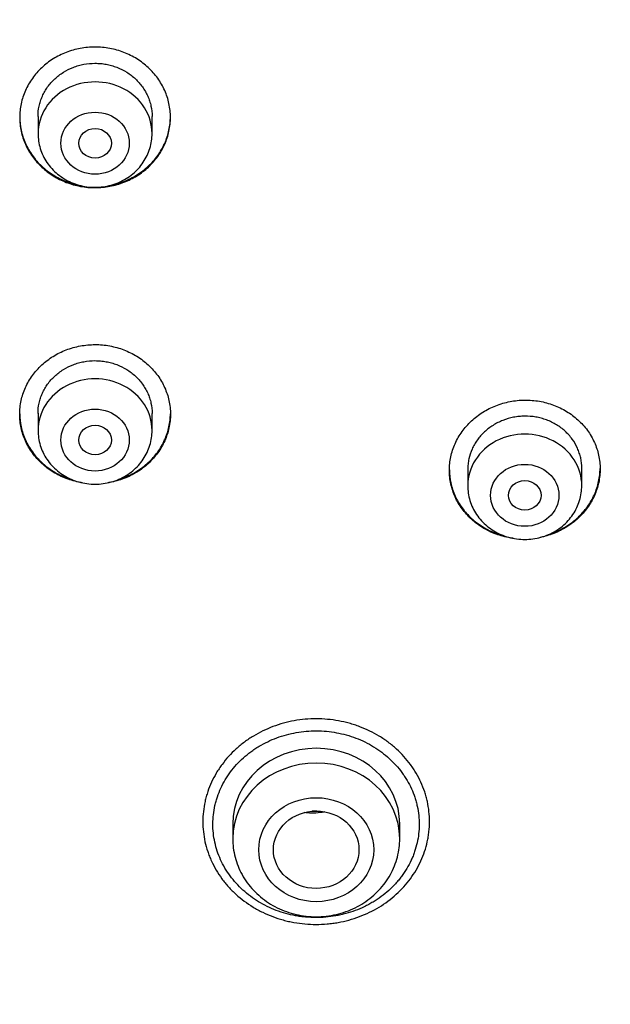
# Model space of a CAD drawing. Units: millimetres. Extents: x -18 to 407, y -35 to 1313.
# Drawn here: x 102 to 116, y 1130 to 1154 of the extents above; entities that cross this region are included whole.
import ezdxf

# ---------------------------------------------------------------- set-up
doc = ezdxf.new("R2010")
doc.units = ezdxf.units.MM
doc.layers.add('Default', color=7, linetype='Continuous')
doc.layers.add('DV1_Default', color=7, linetype='Continuous')

# ---------------------------------------------------------------- blocks, each defined once
blk = doc.blocks.new('SE')
at = {"layer": 'DV1_Default', "color": 7}
for p, q in [((102.361, 1151.847), (102.361, 1151.425)), ((105.161, 1151.425), (105.161, 1151.844)), ((102.361, 1144.551), (102.361, 1144.128)), ((105.161, 1144.128), (105.161, 1144.548)), ((112.911, 1143.227), (112.911, 1142.77)), ((115.711, 1142.77), (115.711, 1143.199)), ((107.141, 1134.458), (107.141, 1134.095)), ((111.241, 1134.095), (111.241, 1134.458))]:
    blk.add_line(p, q, dxfattribs=at)
for centre, major_axis, start_param, end_param in [((103.761, 1151.425), (1.4, 0), 0, 3.141593), ((103.761, 1144.128), (1.4, 0), 0, 3.141593), ((114.311, 1142.77), (1.4, 0), 0, 3.141593), ((109.191, 1134.458), (-2.05, 0), 3.141593, 6.283185), ((109.191, 1134.095), (-2.05, 0), 3.141593, 6.283185)]:
    blk.add_ellipse(centre, major_axis=major_axis, ratio=0.906308, start_param=start_param, end_param=end_param, dxfattribs=at)
for centre, major_axis, ratio in [((103.761, 1151.188), (0.84, 0), 0.906308), ((103.761, 1151.186), (-0.4, 0), 0.907695), ((103.761, 1143.892), (0.84, 0), 0.906308), ((103.761, 1143.892), (-0.4, 0), 0.906417), ((114.311, 1142.533), (0.84, 0), 0.906308), ((114.31, 1142.533), (-0.4, 0), 0.90637), ((109.191, 1133.824), (-1.41, 0), 0.906308), ((109.19, 1133.823), (-1.05, -0.002), 0.90652)]:
    blk.add_ellipse(centre, major_axis=major_axis, ratio=ratio, dxfattribs=at)
for points, knots in [([(146.879, 1159.136), (148.315, 1157.025), (150.704, 1152.202), (152.809, 1144.388), (153.89, 1136.125), (154.185, 1127.803), (153.764, 1119.5), (152.522, 1111.25), (150.116, 1103.217), (145.893, 1095.765), (139.242, 1089.904), (130.936, 1086.245), (122.034, 1084.192), (112.927, 1083.142), (106.815, 1082.938), (103.761, 1082.937)], [0, 0, 0, 0, 0.069714, 0.147238, 0.224762, 0.302286, 0.37981, 0.457333, 0.534857, 0.612381, 0.689905, 0.767429, 0.844952, 0.922476, 1, 1, 1, 1]), ([(101.911, 1151.822), (101.911, 1151.936), (101.923, 1152.048), (101.958, 1152.214), (101.972, 1152.269), (102.007, 1152.377), (102.028, 1152.431), (102.098, 1152.588), (102.154, 1152.687), (102.255, 1152.828), (102.291, 1152.874), (102.368, 1152.962), (102.409, 1153.004), (102.537, 1153.124), (102.63, 1153.196), (102.782, 1153.29), (102.834, 1153.32), (102.941, 1153.373), (103.05, 1153.422), (103.164, 1153.46), (103.28, 1153.493), (103.339, 1153.507), (103.518, 1153.54), (103.639, 1153.551), (103.82, 1153.551), (103.88, 1153.549), (104.002, 1153.537), (104.062, 1153.529), (104.24, 1153.496), (104.356, 1153.463), (104.524, 1153.398), (104.579, 1153.374), (104.687, 1153.32), (104.738, 1153.291), (104.889, 1153.197), (104.982, 1153.125), (105.155, 1152.964), (105.232, 1152.876), (105.332, 1152.736), (105.363, 1152.688), (105.42, 1152.588), (105.447, 1152.536), (105.516, 1152.379), (105.551, 1152.271), (105.587, 1152.105), (105.596, 1152.049), (105.608, 1151.936), (105.611, 1151.879), (105.611, 1151.71), (105.599, 1151.598), (105.564, 1151.431), (105.549, 1151.376), (105.514, 1151.268), (105.473, 1151.162), (105.422, 1151.06), (105.365, 1150.96), (105.334, 1150.911), (105.232, 1150.769), (105.156, 1150.682), (105.028, 1150.563), (104.983, 1150.525), (104.889, 1150.452), (104.84, 1150.418), (104.689, 1150.324), (104.583, 1150.271), (104.415, 1150.205), (104.358, 1150.186), (104.241, 1150.153), (104.182, 1150.139), (104.005, 1150.106), (103.885, 1150.095), (103.702, 1150.095), (103.641, 1150.097), (103.52, 1150.108), (103.401, 1150.125), (103.283, 1150.152), (103.167, 1150.185), (103.109, 1150.204), (102.941, 1150.269), (102.835, 1150.322), (102.684, 1150.416), (102.635, 1150.45), (102.54, 1150.522), (102.496, 1150.56), (102.367, 1150.68), (102.291, 1150.767), (102.189, 1150.908), (102.158, 1150.957), (102.101, 1151.057), (102.049, 1151.159), (102.008, 1151.265), (101.973, 1151.373), (101.958, 1151.428), (101.923, 1151.595), (101.911, 1151.708), (101.911, 1151.822)], [0, 0, 0, 0, 0.03125, 0.03125, 0.046875, 0.046875, 0.0625, 0.0625, 0.09375, 0.09375, 0.109375, 0.109375, 0.125, 0.125, 0.15625, 0.15625, 0.171875, 0.171875, 0.1875, 0.203125, 0.203125, 0.21875, 0.21875, 0.25, 0.25, 0.265625, 0.265625, 0.28125, 0.28125, 0.3125, 0.3125, 0.328125, 0.328125, 0.34375, 0.34375, 0.375, 0.375, 0.40625, 0.40625, 0.421875, 0.421875, 0.4375, 0.4375, 0.46875, 0.46875, 0.484375, 0.484375, 0.5, 0.5, 0.53125, 0.53125, 0.546875, 0.546875, 0.5625, 0.578125, 0.578125, 0.59375, 0.59375, 0.625, 0.625, 0.640625, 0.640625, 0.65625, 0.65625, 0.6875, 0.6875, 0.703125, 0.703125, 0.71875, 0.71875, 0.75, 0.75, 0.765625, 0.765625, 0.78125, 0.796875, 0.796875, 0.8125, 0.8125, 0.84375, 0.84375, 0.859375, 0.859375, 0.875, 0.875, 0.90625, 0.90625, 0.921875, 0.921875, 0.9375, 0.953125, 0.953125, 0.96875, 0.96875, 1, 1, 1, 1]), ([(102.361, 1151.844), (102.361, 1151.929), (102.369, 1152.014), (102.396, 1152.14), (102.407, 1152.182), (102.434, 1152.264), (102.465, 1152.344), (102.503, 1152.421), (102.546, 1152.497), (102.57, 1152.534), (102.647, 1152.641), (102.705, 1152.707), (102.801, 1152.798), (102.835, 1152.827), (102.906, 1152.881), (102.944, 1152.907), (103.058, 1152.979), (103.138, 1153.019), (103.265, 1153.068), (103.309, 1153.083), (103.397, 1153.108), (103.441, 1153.119), (103.576, 1153.144), (103.667, 1153.152), (103.805, 1153.152), (103.851, 1153.15), (103.943, 1153.142), (104.033, 1153.129), (104.122, 1153.109), (104.21, 1153.084), (104.253, 1153.069), (104.381, 1153.02), (104.461, 1152.98), (104.614, 1152.885), (104.686, 1152.83), (104.815, 1152.709), (104.873, 1152.643), (104.95, 1152.536), (104.973, 1152.499), (105.017, 1152.423), (105.056, 1152.346), (105.086, 1152.266), (105.113, 1152.184), (105.124, 1152.142), (105.152, 1152.016), (105.161, 1151.93), (105.161, 1151.844)], [0, 0, 0, 0, 0.062414, 0.062414, 0.093667, 0.093667, 0.12492, 0.156173, 0.156173, 0.187426, 0.187426, 0.249932, 0.249932, 0.281184, 0.281184, 0.312437, 0.312437, 0.374943, 0.374943, 0.406196, 0.406196, 0.437449, 0.437449, 0.499954, 0.499954, 0.531207, 0.531207, 0.56246, 0.593713, 0.593713, 0.624966, 0.624966, 0.687471, 0.687471, 0.749977, 0.749977, 0.812483, 0.812483, 0.843736, 0.843736, 0.874989, 0.906241, 0.906241, 0.937494, 0.937494, 1, 1, 1, 1]), ([(101.911, 1151.833), (101.911, 1151.723), (101.923, 1151.615), (101.958, 1151.453), (101.972, 1151.398), (102.007, 1151.29), (102.028, 1151.236), (102.098, 1151.079), (102.154, 1150.98), (102.255, 1150.839), (102.291, 1150.793), (102.368, 1150.705), (102.409, 1150.663), (102.537, 1150.543), (102.63, 1150.472), (102.782, 1150.377), (102.834, 1150.348), (102.941, 1150.294), (103.05, 1150.246), (103.164, 1150.208), (103.27, 1150.178), (103.32, 1150.166), (103.37, 1150.156)], [0, 0, 0, 0, 0.140501, 0.140501, 0.213118, 0.213118, 0.285735, 0.285735, 0.430969, 0.430969, 0.503586, 0.503586, 0.576203, 0.576203, 0.721437, 0.721437, 0.794054, 0.794054, 0.866671, 0.939288, 0.939288, 1, 1, 1, 1]), ([(104.151, 1150.156), (104.26, 1150.178), (104.365, 1150.208), (104.524, 1150.27), (104.58, 1150.294), (104.687, 1150.348), (104.739, 1150.377), (104.889, 1150.471), (104.982, 1150.542), (105.155, 1150.703), (105.232, 1150.791), (105.332, 1150.931), (105.363, 1150.98), (105.42, 1151.079), (105.447, 1151.131), (105.516, 1151.288), (105.551, 1151.396), (105.587, 1151.562), (105.596, 1151.618), (105.607, 1151.728), (105.61, 1151.781), (105.611, 1151.833)], [0, 0, 0, 0, 0.133135, 0.133135, 0.205756, 0.205756, 0.278378, 0.278378, 0.423622, 0.423622, 0.568866, 0.568866, 0.641488, 0.641488, 0.714109, 0.714109, 0.859353, 0.859353, 0.931975, 0.931975, 1, 1, 1, 1]), ([(102.361, 1151.425), (102.361, 1151.357), (102.37, 1151.243), (102.411, 1151.054), (102.48, 1150.879), (102.576, 1150.711), (102.696, 1150.56), (102.837, 1150.425), (102.998, 1150.311), (103.175, 1150.219), (103.363, 1150.153), (103.561, 1150.112), (103.762, 1150.099), (103.963, 1150.113), (104.16, 1150.154), (104.349, 1150.221), (104.526, 1150.313), (104.687, 1150.427), (104.828, 1150.563), (104.948, 1150.715), (105.043, 1150.883), (105.111, 1151.058), (105.152, 1151.246), (105.161, 1151.359), (105.161, 1151.425)], [0, 0, 0, 0, 0.043723, 0.08855, 0.133515, 0.178674, 0.224062, 0.269684, 0.315523, 0.361546, 0.407709, 0.453968, 0.500279, 0.546601, 0.592892, 0.639107, 0.685199, 0.73112, 0.776832, 0.822308, 0.867548, 0.912577, 0.957444, 1, 1, 1, 1]), ([(101.911, 1144.527), (101.911, 1144.64), (101.923, 1144.751), (101.958, 1144.915), (101.972, 1144.969), (102.008, 1145.077), (102.028, 1145.13), (102.098, 1145.285), (102.155, 1145.384), (102.255, 1145.523), (102.291, 1145.568), (102.369, 1145.656), (102.41, 1145.697), (102.538, 1145.816), (102.631, 1145.887), (102.782, 1145.98), (102.835, 1146.01), (102.942, 1146.062), (103.051, 1146.11), (103.164, 1146.148), (103.28, 1146.18), (103.34, 1146.194), (103.519, 1146.227), (103.639, 1146.238), (103.82, 1146.238), (103.88, 1146.236), (104.002, 1146.225), (104.062, 1146.216), (104.24, 1146.183), (104.356, 1146.151), (104.524, 1146.087), (104.579, 1146.063), (104.686, 1146.01), (104.738, 1145.981), (104.889, 1145.888), (104.982, 1145.817), (105.155, 1145.657), (105.231, 1145.571), (105.332, 1145.432), (105.363, 1145.384), (105.42, 1145.285), (105.446, 1145.234), (105.516, 1145.078), (105.551, 1144.972), (105.587, 1144.807), (105.596, 1144.752), (105.608, 1144.639), (105.611, 1144.583), (105.611, 1144.416), (105.599, 1144.305), (105.564, 1144.14), (105.549, 1144.085), (105.514, 1143.978), (105.473, 1143.873), (105.422, 1143.772), (105.365, 1143.673), (105.333, 1143.625), (105.232, 1143.484), (105.155, 1143.398), (105.028, 1143.279), (104.983, 1143.242), (104.889, 1143.17), (104.84, 1143.136), (104.689, 1143.043), (104.583, 1142.99), (104.415, 1142.926), (104.357, 1142.907), (104.241, 1142.874), (104.182, 1142.86), (104.109, 1142.847), (104.096, 1142.845), (104.082, 1142.842)], [0, 0, 0, 0, 0.043262, 0.043262, 0.064893, 0.064893, 0.086524, 0.086524, 0.129787, 0.129787, 0.151418, 0.151418, 0.173049, 0.173049, 0.216311, 0.216311, 0.237942, 0.237942, 0.259573, 0.281205, 0.281205, 0.302836, 0.302836, 0.346098, 0.346098, 0.367729, 0.367729, 0.38936, 0.38936, 0.432622, 0.432622, 0.454253, 0.454253, 0.475885, 0.475885, 0.519147, 0.519147, 0.562409, 0.562409, 0.58404, 0.58404, 0.605671, 0.605671, 0.648933, 0.648933, 0.670565, 0.670565, 0.692196, 0.692196, 0.735458, 0.735458, 0.757089, 0.757089, 0.77872, 0.800351, 0.800351, 0.821982, 0.821982, 0.865245, 0.865245, 0.886876, 0.886876, 0.908507, 0.908507, 0.951769, 0.951769, 0.9734, 0.9734, 0.995031, 0.995031, 1, 1, 1, 1]), ([(102.361, 1144.548), (102.361, 1144.632), (102.369, 1144.716), (102.396, 1144.841), (102.407, 1144.883), (102.434, 1144.964), (102.465, 1145.043), (102.504, 1145.12), (102.547, 1145.194), (102.57, 1145.231), (102.647, 1145.338), (102.705, 1145.403), (102.802, 1145.492), (102.836, 1145.521), (102.907, 1145.575), (102.944, 1145.601), (103.058, 1145.671), (103.138, 1145.711), (103.265, 1145.76), (103.309, 1145.775), (103.397, 1145.799), (103.442, 1145.81), (103.576, 1145.834), (103.667, 1145.843), (103.805, 1145.843), (103.851, 1145.841), (103.942, 1145.833), (104.033, 1145.82), (104.121, 1145.8), (104.209, 1145.775), (104.253, 1145.761), (104.381, 1145.712), (104.461, 1145.672), (104.613, 1145.579), (104.685, 1145.524), (104.815, 1145.404), (104.873, 1145.339), (104.949, 1145.233), (104.973, 1145.197), (105.016, 1145.122), (105.056, 1145.045), (105.086, 1144.966), (105.113, 1144.885), (105.124, 1144.844), (105.151, 1144.718), (105.161, 1144.633), (105.161, 1144.548)], [0, 0, 0, 0, 0.0624, 0.0624, 0.093653, 0.093653, 0.124907, 0.15616, 0.15616, 0.187413, 0.187413, 0.24992, 0.24992, 0.281173, 0.281173, 0.312427, 0.312427, 0.374933, 0.374933, 0.406187, 0.406187, 0.43744, 0.43744, 0.499947, 0.499947, 0.5312, 0.5312, 0.562453, 0.593707, 0.593707, 0.62496, 0.62496, 0.687467, 0.687467, 0.749973, 0.749973, 0.81248, 0.81248, 0.843733, 0.843733, 0.874987, 0.90624, 0.90624, 0.937493, 0.937493, 1, 1, 1, 1]), ([(112.461, 1143.148), (112.461, 1143.261), (112.473, 1143.372), (112.508, 1143.536), (112.522, 1143.59), (112.558, 1143.698), (112.578, 1143.751), (112.648, 1143.907), (112.705, 1144.006), (112.805, 1144.146), (112.841, 1144.191), (112.919, 1144.279), (112.959, 1144.321), (113.087, 1144.44), (113.18, 1144.512), (113.332, 1144.607), (113.384, 1144.637), (113.491, 1144.69), (113.6, 1144.739), (113.714, 1144.778), (113.83, 1144.812), (113.889, 1144.826), (114.068, 1144.861), (114.188, 1144.873), (114.369, 1144.875), (114.43, 1144.872), (114.551, 1144.863), (114.611, 1144.855), (114.789, 1144.824), (114.905, 1144.793), (115.073, 1144.73), (115.128, 1144.707), (115.236, 1144.655), (115.287, 1144.627), (115.438, 1144.535), (115.531, 1144.466), (115.661, 1144.347), (115.702, 1144.306), (115.779, 1144.22), (115.851, 1144.132), (115.913, 1144.037), (115.97, 1143.938), (115.996, 1143.887), (116.066, 1143.733), (116.101, 1143.627), (116.137, 1143.463), (116.146, 1143.407), (116.158, 1143.295), (116.161, 1143.24), (116.161, 1143.072), (116.149, 1142.962), (116.114, 1142.796), (116.099, 1142.741), (116.064, 1142.634), (116.023, 1142.529), (115.972, 1142.427), (115.915, 1142.328), (115.883, 1142.28), (115.782, 1142.138), (115.706, 1142.052), (115.578, 1141.932), (115.533, 1141.894), (115.439, 1141.822), (115.39, 1141.788), (115.239, 1141.693), (115.133, 1141.64), (114.965, 1141.574), (114.908, 1141.554), (114.795, 1141.521), (114.74, 1141.508), (114.685, 1141.497)], [0, 0, 0, 0, 0.043537, 0.043537, 0.065306, 0.065306, 0.087074, 0.087074, 0.130611, 0.130611, 0.15238, 0.15238, 0.174148, 0.174148, 0.217685, 0.217685, 0.239454, 0.239454, 0.261223, 0.282991, 0.282991, 0.30476, 0.30476, 0.348297, 0.348297, 0.370065, 0.370065, 0.391834, 0.391834, 0.435371, 0.435371, 0.457139, 0.457139, 0.478908, 0.478908, 0.522445, 0.522445, 0.544214, 0.544214, 0.565982, 0.587751, 0.587751, 0.609519, 0.609519, 0.653056, 0.653056, 0.674825, 0.674825, 0.696593, 0.696593, 0.740131, 0.740131, 0.761899, 0.761899, 0.783668, 0.805436, 0.805436, 0.827205, 0.827205, 0.870742, 0.870742, 0.89251, 0.89251, 0.914279, 0.914279, 0.957816, 0.957816, 0.979585, 0.979585, 1, 1, 1, 1]), ([(101.911, 1144.538), (101.911, 1144.429), (101.923, 1144.321), (101.958, 1144.161), (101.972, 1144.106), (102.008, 1143.999), (102.028, 1143.946), (102.098, 1143.79), (102.155, 1143.692), (102.255, 1143.553), (102.291, 1143.507), (102.369, 1143.42), (102.41, 1143.379), (102.538, 1143.26), (102.631, 1143.189), (102.782, 1143.096), (102.835, 1143.066), (102.942, 1143.014), (103.042, 1142.97), (103.145, 1142.935), (103.193, 1142.92)], [0, 0, 0, 0, 0.151654, 0.151654, 0.229989, 0.229989, 0.308324, 0.308324, 0.464994, 0.464994, 0.543329, 0.543329, 0.621664, 0.621664, 0.778334, 0.778334, 0.856669, 0.856669, 0.935004, 1, 1, 1, 1]), ([(103.44, 1142.842), (103.427, 1142.844), (103.355, 1142.857), (103.284, 1142.873), (103.168, 1142.906), (103.11, 1142.925), (102.941, 1142.989), (102.835, 1143.042), (102.684, 1143.135), (102.635, 1143.168), (102.541, 1143.239), (102.496, 1143.277), (102.368, 1143.396), (102.291, 1143.482), (102.19, 1143.621), (102.158, 1143.67), (102.101, 1143.769), (102.049, 1143.87), (102.009, 1143.975), (101.973, 1144.082), (101.958, 1144.136), (101.923, 1144.302), (101.911, 1144.414), (101.911, 1144.527)], [0, 0, 0, 0, 0.0151439, 0.0854907, 0.0854907, 0.1558376, 0.1558376, 0.2965313, 0.2965313, 0.3668782, 0.3668782, 0.4372251, 0.4372251, 0.5779188, 0.5779188, 0.6482657, 0.6482657, 0.7186125, 0.7889594, 0.7889594, 0.8593063, 0.8593063, 1, 1, 1, 1]), ([(104.329, 1142.921), (104.376, 1142.935), (104.422, 1142.95), (104.524, 1142.989), (104.579, 1143.013), (104.686, 1143.066), (104.738, 1143.095), (104.889, 1143.188), (104.982, 1143.259), (105.155, 1143.418), (105.231, 1143.505), (105.332, 1143.644), (105.363, 1143.692), (105.42, 1143.791), (105.446, 1143.842), (105.516, 1143.997), (105.551, 1144.104), (105.587, 1144.268), (105.596, 1144.324), (105.607, 1144.433), (105.61, 1144.485), (105.611, 1144.538)], [0, 0, 0, 0, 0.0640138, 0.0640138, 0.1424141, 0.1424141, 0.2208145, 0.2208145, 0.3776152, 0.3776152, 0.5344159, 0.5344159, 0.6128162, 0.6128162, 0.6912166, 0.6912166, 0.8480173, 0.8480173, 0.9264176, 0.9264176, 1, 1, 1, 1]), ([(115.711, 1143.199), (115.711, 1143.285), (115.701, 1143.369), (115.675, 1143.492), (115.664, 1143.533), (115.637, 1143.614), (115.621, 1143.654), (115.569, 1143.771), (115.526, 1143.845), (115.45, 1143.95), (115.422, 1143.984), (115.363, 1144.049), (115.333, 1144.08), (115.236, 1144.169), (115.165, 1144.222), (115.05, 1144.291), (115.011, 1144.313), (114.93, 1144.352), (114.847, 1144.387), (114.761, 1144.415), (114.673, 1144.439), (114.628, 1144.449), (114.493, 1144.472), (114.402, 1144.48), (114.265, 1144.478), (114.219, 1144.476), (114.127, 1144.467), (114.082, 1144.46), (113.947, 1144.434), (113.86, 1144.409), (113.733, 1144.359), (113.691, 1144.34), (113.61, 1144.299), (113.57, 1144.277), (113.457, 1144.206), (113.386, 1144.152), (113.255, 1144.03), (113.197, 1143.964), (113.121, 1143.858), (113.098, 1143.822), (113.055, 1143.747), (113.035, 1143.708), (112.982, 1143.59), (112.956, 1143.509), (112.929, 1143.385), (112.922, 1143.343), (112.913, 1143.258), (112.911, 1143.216), (112.911, 1143.173), (112.911, 1143.173), (112.911, 1143.173)], [0, 0, 0, 0, 0.062493, 0.062493, 0.093739, 0.093739, 0.124986, 0.124986, 0.187478, 0.187478, 0.218725, 0.218725, 0.249971, 0.249971, 0.312464, 0.312464, 0.34371, 0.34371, 0.374957, 0.406203, 0.406203, 0.43745, 0.43745, 0.499942, 0.499942, 0.531189, 0.531189, 0.562435, 0.562435, 0.624928, 0.624928, 0.656174, 0.656174, 0.687421, 0.687421, 0.749914, 0.749914, 0.812406, 0.812406, 0.843653, 0.843653, 0.874899, 0.874899, 0.937392, 0.937392, 0.968638, 0.968638, 0.999885, 0.999885, 1, 1, 1, 1]), ([(102.361, 1144.128), (102.361, 1144.061), (102.37, 1143.947), (102.411, 1143.757), (102.48, 1143.583), (102.576, 1143.415), (102.696, 1143.264), (102.837, 1143.129), (102.998, 1143.015), (103.175, 1142.923), (103.363, 1142.857), (103.561, 1142.816), (103.762, 1142.803), (103.963, 1142.816), (104.16, 1142.857), (104.349, 1142.924), (104.526, 1143.016), (104.687, 1143.131), (104.828, 1143.266), (104.948, 1143.418), (105.043, 1143.587), (105.111, 1143.762), (105.152, 1143.95), (105.161, 1144.063), (105.161, 1144.128)], [0, 0, 0, 0, 0.043723, 0.08855, 0.133515, 0.178674, 0.224062, 0.269684, 0.315523, 0.361546, 0.407709, 0.453968, 0.500279, 0.546601, 0.592892, 0.639107, 0.685199, 0.73112, 0.776832, 0.822308, 0.867548, 0.912577, 0.957444, 1, 1, 1, 1]), ([(114.919, 1141.58), (114.953, 1141.591), (114.986, 1141.603), (115.074, 1141.637), (115.13, 1141.662), (115.237, 1141.716), (115.289, 1141.745), (115.439, 1141.839), (115.532, 1141.911), (115.705, 1142.072), (115.781, 1142.159), (115.882, 1142.299), (115.913, 1142.347), (115.97, 1142.446), (115.996, 1142.497), (116.066, 1142.653), (116.101, 1142.76), (116.137, 1142.924), (116.146, 1142.98), (116.157, 1143.089), (116.16, 1143.141), (116.161, 1143.193)], [0, 0, 0, 0, 0.046584, 0.046584, 0.126449, 0.126449, 0.206314, 0.206314, 0.366044, 0.366044, 0.525775, 0.525775, 0.60564, 0.60564, 0.685505, 0.685505, 0.845235, 0.845235, 0.925101, 0.925101, 1, 1, 1, 1]), ([(112.461, 1143.159), (112.461, 1143.05), (112.473, 1142.942), (112.508, 1142.782), (112.522, 1142.728), (112.558, 1142.621), (112.578, 1142.568), (112.648, 1142.414), (112.705, 1142.316), (112.805, 1142.178), (112.842, 1142.133), (112.919, 1142.047), (112.96, 1142.006), (113.088, 1141.889), (113.181, 1141.819), (113.333, 1141.727), (113.386, 1141.698), (113.492, 1141.646), (113.602, 1141.6), (113.715, 1141.563), (113.779, 1141.546), (113.785, 1141.544), (113.791, 1141.543)], [0, 0, 0, 0, 0.1485554, 0.1485554, 0.2252321, 0.2252321, 0.3019089, 0.3019089, 0.4552624, 0.4552624, 0.5319391, 0.5319391, 0.6086159, 0.6086159, 0.7619693, 0.7619693, 0.8386461, 0.8386461, 0.9153228, 0.9919996, 0.9919996, 1, 1, 1, 1]), ([(114.038, 1141.474), (114.009, 1141.478), (113.921, 1141.491), (113.834, 1141.51), (113.718, 1141.541), (113.661, 1141.56), (113.492, 1141.622), (113.386, 1141.674), (113.235, 1141.765), (113.186, 1141.798), (113.091, 1141.868), (113.046, 1141.906), (112.918, 1142.023), (112.841, 1142.108), (112.74, 1142.247), (112.708, 1142.295), (112.651, 1142.393), (112.599, 1142.493), (112.559, 1142.598), (112.523, 1142.704), (112.508, 1142.758), (112.473, 1142.924), (112.461, 1143.035), (112.461, 1143.148)], [0, 0, 0, 0, 0.033143, 0.102204, 0.102204, 0.171266, 0.171266, 0.309388, 0.309388, 0.378449, 0.378449, 0.44751, 0.44751, 0.585633, 0.585633, 0.654694, 0.654694, 0.723755, 0.792816, 0.792816, 0.861878, 0.861878, 1, 1, 1, 1]), ([(112.911, 1142.77), (112.911, 1142.703), (112.92, 1142.589), (112.961, 1142.399), (113.03, 1142.225), (113.126, 1142.056), (113.246, 1141.905), (113.387, 1141.77), (113.548, 1141.656), (113.725, 1141.565), (113.913, 1141.498), (114.111, 1141.458), (114.312, 1141.444), (114.513, 1141.458), (114.71, 1141.499), (114.899, 1141.566), (115.076, 1141.658), (115.237, 1141.772), (115.378, 1141.908), (115.498, 1142.06), (115.593, 1142.229), (115.661, 1142.403), (115.702, 1142.592), (115.711, 1142.704), (115.711, 1142.77)], [0, 0, 0, 0, 0.043723, 0.08855, 0.133515, 0.178674, 0.224062, 0.269684, 0.315523, 0.361546, 0.407709, 0.453968, 0.500279, 0.546601, 0.592892, 0.639107, 0.685199, 0.73112, 0.776832, 0.822308, 0.867548, 0.912577, 0.957444, 1, 1, 1, 1]), ([(106.407, 1134.513), (106.407, 1134.68), (106.425, 1134.845), (106.47, 1135.049), (106.48, 1135.09), (106.503, 1135.171), (106.515, 1135.211), (106.555, 1135.329), (106.617, 1135.484), (106.694, 1135.633), (106.759, 1135.743), (106.782, 1135.779), (106.829, 1135.85), (106.854, 1135.885), (106.981, 1136.058), (107.096, 1136.185), (107.289, 1136.359), (107.357, 1136.415), (107.499, 1136.521), (107.573, 1136.57), (107.8, 1136.707), (107.96, 1136.785), (108.213, 1136.88), (108.3, 1136.908), (108.475, 1136.956), (108.651, 1136.996), (108.83, 1137.02), (109.011, 1137.036), (109.103, 1137.04), (109.378, 1137.04), (109.559, 1137.023), (109.825, 1136.975), (109.914, 1136.955), (110.045, 1136.919), (110.088, 1136.906), (110.175, 1136.877), (110.217, 1136.863), (110.428, 1136.783), (110.587, 1136.705), (110.776, 1136.591), (110.814, 1136.567), (110.887, 1136.517), (110.923, 1136.492), (111.029, 1136.412), (111.097, 1136.357), (111.289, 1136.182), (111.404, 1136.055), (111.531, 1135.882), (111.555, 1135.847), (111.602, 1135.775), (111.625, 1135.739), (111.689, 1135.63), (111.766, 1135.481), (111.827, 1135.326), (111.867, 1135.207), (111.879, 1135.167), (111.901, 1135.086), (111.911, 1135.046), (111.955, 1134.842), (111.973, 1134.678), (111.972, 1134.431), (111.968, 1134.348), (111.954, 1134.224), (111.949, 1134.182), (111.935, 1134.1), (111.927, 1134.06), (111.882, 1133.857), (111.83, 1133.7), (111.725, 1133.47), (111.685, 1133.394), (111.599, 1133.248), (111.552, 1133.178), (111.4, 1132.972), (111.285, 1132.845), (111.025, 1132.609), (110.884, 1132.504), (110.658, 1132.367), (110.58, 1132.325), (110.419, 1132.247), (110.335, 1132.211), (110.082, 1132.116), (109.909, 1132.068), (109.686, 1132.028), (109.641, 1132.021), (109.551, 1132.009), (109.505, 1132.004), (109.368, 1131.991), (109.277, 1131.987), (109.005, 1131.987), (108.824, 1132.004), (108.6, 1132.044), (108.555, 1132.053), (108.466, 1132.073), (108.422, 1132.084), (108.291, 1132.121), (108.121, 1132.176), (107.957, 1132.246), (107.836, 1132.305), (107.797, 1132.325), (107.718, 1132.368), (107.679, 1132.39), (107.489, 1132.506), (107.349, 1132.61), (107.157, 1132.785), (107.095, 1132.846), (107.008, 1132.943), (106.98, 1132.976), (106.926, 1133.042), (106.899, 1133.076), (106.773, 1133.248), (106.688, 1133.393), (106.601, 1133.584), (106.584, 1133.623), (106.554, 1133.701), (106.539, 1133.741), (106.499, 1133.86), (106.477, 1133.94), (106.425, 1134.182), (106.407, 1134.346), (106.407, 1134.513)], [0, 0, 0, 0, 0.03125, 0.03125, 0.039063, 0.039063, 0.046875, 0.046875, 0.0625, 0.078125, 0.078125, 0.085938, 0.085938, 0.09375, 0.09375, 0.125, 0.125, 0.140625, 0.140625, 0.15625, 0.15625, 0.1875, 0.1875, 0.203125, 0.203125, 0.21875, 0.234375, 0.234375, 0.25, 0.25, 0.28125, 0.28125, 0.296875, 0.296875, 0.304688, 0.304688, 0.3125, 0.3125, 0.34375, 0.34375, 0.351563, 0.351563, 0.359375, 0.359375, 0.375, 0.375, 0.40625, 0.40625, 0.414063, 0.414063, 0.421875, 0.421875, 0.4375, 0.453125, 0.453125, 0.460938, 0.460938, 0.46875, 0.46875, 0.5, 0.5, 0.515625, 0.515625, 0.523438, 0.523438, 0.53125, 0.53125, 0.5625, 0.5625, 0.578125, 0.578125, 0.59375, 0.59375, 0.625, 0.625, 0.65625, 0.65625, 0.671875, 0.671875, 0.6875, 0.6875, 0.71875, 0.71875, 0.726563, 0.726563, 0.734375, 0.734375, 0.75, 0.75, 0.78125, 0.78125, 0.789063, 0.789063, 0.796875, 0.796875, 0.8125, 0.828125, 0.828125, 0.835938, 0.835938, 0.84375, 0.84375, 0.875, 0.875, 0.890625, 0.890625, 0.898438, 0.898438, 0.90625, 0.90625, 0.9375, 0.9375, 0.945313, 0.945313, 0.953125, 0.953125, 0.96875, 0.96875, 1, 1, 1, 1]), ([(106.653, 1134.458), (106.653, 1134.382), (106.657, 1134.307), (106.673, 1134.156), (106.685, 1134.081), (106.733, 1133.86), (106.78, 1133.717), (106.875, 1133.509), (106.91, 1133.44), (106.988, 1133.307), (107.031, 1133.242), (107.168, 1133.056), (107.272, 1132.94), (107.508, 1132.725), (107.636, 1132.629), (107.841, 1132.504), (107.912, 1132.466), (108.058, 1132.394), (108.134, 1132.361), (108.363, 1132.274), (108.521, 1132.231), (108.724, 1132.194), (108.765, 1132.187), (108.847, 1132.176), (108.888, 1132.171), (109.013, 1132.159), (109.096, 1132.156), (109.343, 1132.155), (109.508, 1132.169), (109.712, 1132.205), (109.753, 1132.213), (109.834, 1132.231), (109.874, 1132.241), (109.993, 1132.274), (110.148, 1132.324), (110.298, 1132.387), (110.408, 1132.44), (110.444, 1132.458), (110.516, 1132.497), (110.551, 1132.517), (110.725, 1132.621), (110.852, 1132.716), (111.028, 1132.874), (111.084, 1132.929), (111.164, 1133.017), (111.19, 1133.047), (111.24, 1133.107), (111.264, 1133.138), (111.379, 1133.293), (111.457, 1133.425), (111.537, 1133.598), (111.553, 1133.633), (111.581, 1133.704), (111.594, 1133.74), (111.631, 1133.848), (111.651, 1133.921), (111.701, 1134.141), (111.718, 1134.29), (111.719, 1134.517), (111.715, 1134.592), (111.699, 1134.742), (111.687, 1134.817), (111.663, 1134.928), (111.654, 1134.965), (111.634, 1135.039), (111.623, 1135.075), (111.587, 1135.183), (111.532, 1135.324), (111.462, 1135.459), (111.404, 1135.559), (111.383, 1135.592), (111.341, 1135.657), (111.318, 1135.689), (111.203, 1135.846), (111.099, 1135.961), (110.924, 1136.121), (110.863, 1136.172), (110.735, 1136.268), (110.668, 1136.313), (110.462, 1136.439), (110.317, 1136.51), (110.087, 1136.597), (110.008, 1136.623), (109.849, 1136.667), (109.769, 1136.685), (109.527, 1136.73), (109.362, 1136.745), (109.028, 1136.746), (108.863, 1136.732), (108.62, 1136.689), (108.54, 1136.671), (108.381, 1136.628), (108.302, 1136.603), (108.071, 1136.517), (107.926, 1136.447), (107.753, 1136.344), (107.719, 1136.322), (107.652, 1136.277), (107.619, 1136.254), (107.522, 1136.183), (107.46, 1136.132), (107.285, 1135.974), (107.179, 1135.859), (107.063, 1135.703), (107.04, 1135.671), (106.997, 1135.606), (106.977, 1135.573), (106.918, 1135.474), (106.846, 1135.339), (106.79, 1135.199), (106.753, 1135.091), (106.742, 1135.055), (106.722, 1134.982), (106.712, 1134.945), (106.671, 1134.76), (106.654, 1134.61), (106.653, 1134.458)], [0, 0, 0, 0, 0.015625, 0.015625, 0.03125, 0.03125, 0.0625, 0.0625, 0.078125, 0.078125, 0.09375, 0.09375, 0.125, 0.125, 0.15625, 0.15625, 0.171875, 0.171875, 0.1875, 0.1875, 0.21875, 0.21875, 0.226563, 0.226563, 0.234375, 0.234375, 0.25, 0.25, 0.28125, 0.28125, 0.289063, 0.289063, 0.296875, 0.296875, 0.3125, 0.328125, 0.328125, 0.335938, 0.335938, 0.34375, 0.34375, 0.375, 0.375, 0.390625, 0.390625, 0.398438, 0.398438, 0.40625, 0.40625, 0.4375, 0.4375, 0.445313, 0.445313, 0.453125, 0.453125, 0.46875, 0.46875, 0.5, 0.5, 0.515625, 0.515625, 0.53125, 0.53125, 0.539062, 0.539062, 0.546875, 0.546875, 0.5625, 0.578125, 0.578125, 0.585937, 0.585937, 0.59375, 0.59375, 0.625, 0.625, 0.640625, 0.640625, 0.65625, 0.65625, 0.6875, 0.6875, 0.703125, 0.703125, 0.71875, 0.71875, 0.75, 0.75, 0.78125, 0.78125, 0.796875, 0.796875, 0.8125, 0.8125, 0.84375, 0.84375, 0.851562, 0.851562, 0.859375, 0.859375, 0.875, 0.875, 0.90625, 0.90625, 0.914062, 0.914062, 0.921875, 0.921875, 0.9375, 0.953125, 0.953125, 0.960937, 0.960937, 0.96875, 0.96875, 1, 1, 1, 1]), ([(109.406, 1134.754), (109.371, 1134.747), (109.335, 1134.741), (109.221, 1134.726), (109.143, 1134.722), (109.009, 1134.725), (108.953, 1134.729), (108.897, 1134.737)], [0, 0, 0, 0, 0.214158, 0.214158, 0.671097, 0.671097, 1, 1, 1, 1]), ([(109.209, 1134.774), (109.194, 1134.773), (109.155, 1134.771), (109.116, 1134.77), (109.092, 1134.77)], [0, 0, 0, 0, 0.398655, 1, 1, 1, 1]), ([(107.141, 1134.095), (107.14, 1134.013), (107.15, 1133.873), (107.193, 1133.64), (107.266, 1133.422), (107.367, 1133.207), (107.494, 1133.009), (107.647, 1132.825), (107.822, 1132.66), (108.017, 1132.515), (108.23, 1132.394), (108.458, 1132.298), (108.696, 1132.229), (108.941, 1132.186), (109.19, 1132.172), (109.439, 1132.186), (109.685, 1132.228), (109.923, 1132.298), (110.15, 1132.394), (110.364, 1132.515), (110.559, 1132.66), (110.735, 1132.825), (110.887, 1133.01), (111.015, 1133.208), (111.116, 1133.423), (111.188, 1133.641), (111.231, 1133.874), (111.24, 1134.013), (111.241, 1134.095)], [0, 0, 0, 0, 0.036694, 0.07465, 0.112689, 0.150846, 0.189146, 0.227598, 0.266201, 0.304942, 0.3438, 0.382753, 0.421774, 0.460843, 0.499936, 0.539034, 0.578117, 0.617162, 0.656147, 0.695046, 0.733834, 0.772489, 0.810994, 0.849343, 0.887544, 0.925617, 0.963594, 1, 1, 1, 1])]:
    blk.add_open_spline(points, degree=3, knots=knots, dxfattribs=at)

msp = doc.modelspace()

# ---------------------------------------------------------------- block references
at = {"layer": 'Default'}
msp.add_blockref('SE', (0, 0), dxfattribs=at)

doc.saveas('drawing.dxf')
